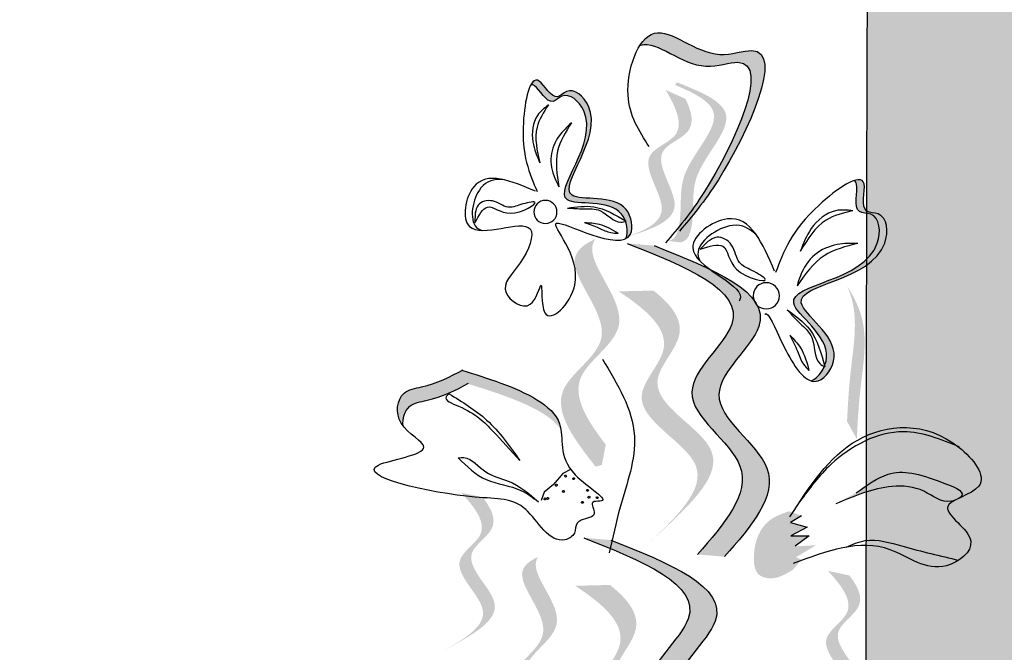
# Model space of a CAD drawing. Units: millimetres. Extents: x 48.7 to 126.5, y 50 to 142.4.
# Drawn here: x 92 to 94.3, y 109.7 to 111.2 of the extents above; entities that cross this region are included whole.
import ezdxf

# ---------------------------------------------------------------- set-up
doc = ezdxf.new("R2010")
doc.units = ezdxf.units.MM
doc.layers.add('Z_Pflanzebene', color=7, linetype='Continuous', lineweight=30)

# ---------------------------------------------------------------- blocks, each defined once
blk = doc.blocks.new('Z_Baum_G')
at = {"true_color": 0x5b4c3e}
h = blk.add_hatch(color=59, dxfattribs=at)
h.dxf.hatch_style = 1
h.paths.add_polyline_path([(2.985, 61.5976), (-2.6132, 61.5976), (-2.6144, 61.5817), (-2.6376, 61.2995), (-2.6623, 61.0173), (-2.6877, 60.735), (-2.7134, 60.4527), (-2.7388, 60.1704), (-2.7636, 59.8881), (-2.787, 59.6057), (-2.8087, 59.3233), (-2.828, 59.0408), (-2.8446, 58.7583), (-2.8579, 58.4758), (-2.8679, 58.1932), (-2.875, 57.9105), (-2.8792, 57.6279), (-2.8809, 57.3452), (-2.8803, 57.0624), (-2.8775, 56.7797), (-2.8728, 56.4969), (-2.8665, 56.2141), (-2.8588, 55.9312), (-2.8498, 55.6484), (-2.8398, 55.3655), (-2.8291, 55.0826), (-2.8178, 54.7998), (-2.8062, 54.5169), (-2.7945, 54.234), (-2.7829, 53.9511), (-2.7716, 53.6682), (-2.7609, 53.3853), (-2.7511, 53.1024), (-2.7422, 52.8195), (-2.7346, 52.5366), (-2.7285, 52.2538), (-2.724, 51.9709), (-2.7215, 51.6881), (-2.721, 51.4053), (-2.723, 51.1226), (-2.7275, 50.8398), (-2.7346, 50.5571), (-2.7439, 50.2745), (-2.7552, 49.9918), (-2.7682, 49.7092), (-2.7827, 49.4266), (-2.7985, 49.144), (-2.8152, 48.8614), (-2.8326, 48.5789), (-2.8505, 48.2964), (-2.8685, 48.0138), (-2.8865, 47.7313), (-2.9041, 47.4489), (-2.9212, 47.1664), (-2.9374, 46.8839), (-2.9525, 46.6015), (-2.9662, 46.319), (-2.9783, 46.0366), (-2.9885, 45.7541), (-2.9965, 45.4717), (-3.0022, 45.1893), (-3.0051, 44.9068), (-3.0054, 44.6244), (-3.0031, 44.342), (-2.9984, 44.0595), (-2.9915, 43.7771), (-2.9826, 43.4946), (-2.9718, 43.2122), (-2.9593, 42.9297), (-2.9454, 42.6473), (-2.9301, 42.3648), (-2.9137, 42.0823), (-2.8963, 41.7998), (-2.8781, 41.5174), (-2.8593, 41.2349), (-2.84, 40.9524), (-2.8205, 40.6699), (-2.8009, 40.3874), (-2.7814, 40.1048), (-2.7622, 39.8223), (-2.7434, 39.5398), (-2.7252, 39.2572), (-2.7078, 38.9747), (-2.6914, 38.6921), (-2.6762, 38.4095), (-2.6623, 38.1269), (-2.6498, 37.8443), (-2.6386, 37.5617), (-2.6288, 37.279), (-2.6203, 36.9964), (-2.613, 36.7138), (-2.6068, 36.4311), (-2.6019, 36.1484), (-2.5979, 35.8657), (-2.5951, 35.583), (-2.5932, 35.3003), (-2.5923, 35.0176), (-2.5923, 34.7348), (-2.5931, 34.4521), (-2.5948, 34.1693), (-2.5972, 33.8866), (-2.6003, 33.6038), (-2.6041, 33.321), (-2.6085, 33.0382), (-2.6135, 32.7554), (-2.619, 32.4726), (-2.625, 32.1897), (-2.6315, 31.9069), (-2.6383, 31.6241), (-2.6455, 31.3412), (-2.653, 31.0583), (-2.6607, 30.7754), (-2.6686, 30.4926), (-2.6767, 30.2097), (-2.6849, 29.9268), (-2.6931, 29.6438), (-2.7014, 29.3609), (-2.7096, 29.078), (-2.7177, 28.795), (-2.7258, 28.5121), (-2.7336, 28.2291), (-2.7413, 27.9462), (-2.7486, 27.6632), (-2.7557, 27.3802), (-2.7624, 27.0972), (-2.7687, 26.8142), (-2.7746, 26.5312), (-2.7799, 26.2482), (-2.7847, 25.9651), (-2.789, 25.6821), (-2.7927, 25.3991), (-2.7959, 25.116), (-2.7987, 24.833), (-2.8011, 24.5499), (-2.8031, 24.2669), (-2.8047, 23.9839), (-2.806, 23.7008), (-2.8071, 23.4178), (-2.8079, 23.1348), (-2.8086, 22.8518), (-2.8091, 22.5688), (-2.8094, 22.2858), (-2.8097, 22.0028), (-2.8099, 21.7199), (-2.8101, 21.437), (-2.8103, 21.1541), (-2.8106, 20.8712), (-2.811, 20.5883), (-2.8115, 20.3055), (-2.8122, 20.0227), (-2.8131, 19.7399), (-2.8142, 19.4572), (-2.8156, 19.1745), (-2.8174, 18.8918), (-2.8194, 18.6092), (-2.8219, 18.3266), (-2.8248, 18.044), (-2.8282, 17.7615), (-2.832, 17.4791), (-2.8364, 17.1966), (-2.8414, 16.9143), (-2.8469, 16.632), (-2.8531, 16.3497), (-2.8599, 16.0675), (-2.8672, 15.7852), (-2.8751, 15.5031), (-2.8835, 15.2209), (-2.8925, 14.9387), (-2.9019, 14.6566), (-2.9118, 14.3744), (-2.9222, 14.0922), (-2.933, 13.8099), (-2.9443, 13.5277), (-2.9559, 13.2454), (-2.9679, 12.963), (-2.9802, 12.6805), (-2.993, 12.398), (-3.006, 12.1155), (-3.0193, 11.8328), (-3.0329, 11.55), (-3.0468, 11.2672), (-3.0609, 10.9842), (-3.0752, 10.7011), (-3.0898, 10.4178), (-3.1045, 10.1345), (-3.1194, 9.851), (-3.1344, 9.5673), (-3.1495, 9.2835), (-3.1649, 8.9995), (-3.1808, 8.7155), (-3.1974, 8.4315), (-3.2151, 8.1475), (-3.2341, 7.8638), (-3.2546, 7.5802), (-3.277, 7.297), (-3.3015, 7.0142), (-3.3285, 6.7318), (-3.358, 6.45), (-3.3905, 6.1687), (-3.4263, 5.8882), (-3.4655, 5.6084), (-3.5084, 5.3295), (-3.5554, 5.0514), (-3.6066, 4.7744), (-3.6625, 4.4984), (-3.7231, 4.2236), (-3.7889, 3.9499), (-3.8597, 3.6775), (-3.9352, 3.4062), (-4.0151, 3.1359), (-4.099, 2.8666), (-4.1867, 2.5982), (-4.2777, 2.3305), (-4.3717, 2.0636), (-4.4684, 1.7974), (-4.5675, 1.5317), (-4.6686, 1.2665), (-4.7714, 1.0016), (-4.8756, 0.7371), (-4.9807, 0.4729), (-5.0865, 0.2088), (-5.1927, -0.0552), (6.3574, 0.0102), (6.1725, 0.2309), (5.9885, 0.452), (5.8059, 0.6739), (5.6256, 0.8969), (5.4483, 1.1213), (5.2749, 1.3475), (5.1059, 1.5759), (4.9423, 1.8069), (4.7847, 2.0408), (4.634, 2.2781), (4.4908, 2.5189), (4.3556, 2.7636), (4.2281, 3.012), (4.1083, 3.264), (3.9957, 3.5194), (3.8902, 3.7781), (3.7915, 4.0399), (3.6994, 4.3047), (3.6137, 4.5724), (3.5341, 4.8428), (3.4604, 5.1158), (3.3923, 5.3911), (3.3297, 5.6688), (3.2722, 5.9486), (3.2196, 6.2303), (3.1718, 6.5139), (3.1284, 6.7992), (3.0892, 7.0861), (3.054, 7.3744), (3.0225, 7.6639), (2.9946, 7.9546), (2.9699, 8.2462), (2.9482, 8.5387), (2.9294, 8.8318), (2.9131, 9.1255), (2.8991, 9.4196), (2.8872, 9.714), (2.8772, 10.0085), (2.8688, 10.3029), (2.8617, 10.5972), (2.8558, 10.8912), (2.8507, 11.1846), (2.8463, 11.4775), (2.8424, 11.7697), (2.8389, 12.0611), (2.8357, 12.3517), (2.8329, 12.6417), (2.8305, 12.931), (2.8284, 13.2197), (2.8267, 13.5077), (2.8254, 13.7952), (2.8245, 14.0821), (2.8239, 14.3685), (2.8237, 14.6544), (2.8238, 14.9398), (2.8243, 15.2247), (2.8252, 15.5093), (2.8264, 15.7934), (2.828, 16.0772), (2.8299, 16.3607), (2.8321, 16.6438), (2.8347, 16.9266), (2.8377, 17.2092), (2.841, 17.4916), (2.8446, 17.7738), (2.8485, 18.0557), (2.8528, 18.3376), (2.8575, 18.6193), (2.8624, 18.901), (2.8677, 19.1825), (2.8733, 19.4641), (2.8792, 19.7456), (2.8855, 20.0272), (2.8921, 20.3088), (2.899, 20.5904), (2.9062, 20.8722), (2.9137, 21.1541), (2.9215, 21.4362), (2.9296, 21.7184), (2.9381, 22.0009), (2.9468, 22.2835), (2.9557, 22.5664), (2.9649, 22.8494), (2.9743, 23.1326), (2.9839, 23.416), (2.9937, 23.6996), (3.0036, 23.9833), (3.0136, 24.2671), (3.0237, 24.5511), (3.0338, 24.8352), (3.044, 25.1194), (3.0542, 25.4037), (3.0644, 25.6882), (3.0746, 25.9727), (3.0847, 26.2573), (3.0947, 26.542), (3.1047, 26.8268), (3.1145, 27.1117), (3.1241, 27.3965), (3.1336, 27.6815), (3.1429, 27.9665), (3.152, 28.2515), (3.1608, 28.5365), (3.1693, 28.8215), (3.1776, 29.1066), (3.1855, 29.3916), (3.1931, 29.6767), (3.2003, 29.9617), (3.2072, 30.2467), (3.2136, 30.5316), (3.2196, 30.8166), (3.2251, 31.1014), (3.2302, 31.3863), (3.2349, 31.671), (3.2391, 31.9558), (3.2429, 32.2405), (3.2463, 32.5251), (3.2493, 32.8098), (3.2519, 33.0943), (3.2542, 33.3789), (3.256, 33.6634), (3.2575, 33.9479), (3.2586, 34.2324), (3.2594, 34.5168), (3.2598, 34.8012), (3.2598, 35.0856), (3.2596, 35.37), (3.259, 35.6544), (3.2581, 35.9387), (3.2569, 36.2231), (3.2553, 36.5074), (3.2535, 36.7917), (3.2514, 37.076), (3.2491, 37.3602), (3.2464, 37.6445), (3.2435, 37.9288), (3.2404, 38.2131), (3.2369, 38.4973), (3.2333, 38.7816), (3.2294, 39.0659), (3.2253, 39.3502), (3.221, 39.6345), (3.2165, 39.9188), (3.2118, 40.2031), (3.2068, 40.4874), (3.2018, 40.7717), (3.1965, 41.056), (3.1912, 41.3404), (3.1857, 41.6247), (3.1801, 41.9091), (3.1744, 42.1935), (3.1686, 42.4778), (3.1627, 42.7622), (3.1568, 43.0466), (3.1509, 43.331), (3.1449, 43.6154), (3.1389, 43.8998), (3.133, 44.1842), (3.127, 44.4686), (3.1211, 44.753), (3.1153, 45.0374), (3.1095, 45.3219), (3.1038, 45.6063), (3.0982, 45.8907), (3.0927, 46.1752), (3.0873, 46.4596), (3.082, 46.744), (3.077, 47.0285), (3.0721, 47.3129), (3.0673, 47.5974), (3.0628, 47.8818), (3.0585, 48.1663), (3.0544, 48.4507), (3.0506, 48.7352), (3.047, 49.0196), (3.0436, 49.3041), (3.0406, 49.5885), (3.0378, 49.8729), (3.0352, 50.1574), (3.0328, 50.4418), (3.0306, 50.7263), (3.0286, 51.0107), (3.0267, 51.2952), (3.025, 51.5796), (3.0234, 51.864), (3.022, 52.1485), (3.0206, 52.4329), (3.0193, 52.7174), (3.0181, 53.0018), (3.017, 53.2862), (3.0158, 53.5707), (3.0147, 53.8551), (3.0136, 54.1396), (3.0125, 54.424), (3.0114, 54.7085), (3.0102, 54.9929), (3.009, 55.2774), (3.0076, 55.5618), (3.0062, 55.8463), (3.0047, 56.1307), (3.0031, 56.4152), (3.0013, 56.6996), (2.9994, 56.9841), (2.9975, 57.2685), (2.9954, 57.553), (2.9934, 57.8375), (2.9914, 58.1219), (2.9895, 58.4064), (2.9877, 58.6908), (2.9861, 58.9753), (2.9846, 59.2598), (2.9834, 59.5442), (2.9824, 59.8287), (2.9818, 60.1131), (2.9815, 60.3976), (2.9816, 60.682), (2.9821, 60.9665), (2.9831, 61.2509), (2.9846, 61.5354)])
at = {"lineweight": 30}
blk.add_open_spline([(-2.6131, 61.5976), (-2.6892, 60.6367), (-3.0875, 57.1121), (-2.4587, 51.5788), (-3.2454, 44.7595), (-2.333, 36.4505), (-2.9022, 27.0352), (-2.7423, 17.4063), (-3.0973, 10.1014), (-3.425, 4.3386), (-4.6425, 1.3124), (-5.1927, -0.0552)], degree=3, knots=[10.449178, 10.449178, 10.449178, 10.449178, 13.338363, 21.043169, 27.031293, 33.826542, 46.00473, 55.27546, 62.68115, 68.011532, 72.40725, 72.40725, 72.40725, 72.40725], dxfattribs=at)
blk = doc.blocks.new('Z_Lavendel_')
at = {"lineweight": 30, "true_color": 0x44a009}
h = blk.add_hatch(color=74, dxfattribs=at)
edge = h.paths.add_edge_path()
edge.add_spline(control_points=[(16.605, 18.8187), (16.5821, 18.8457), (16.4976, 18.9519), (16.3576, 19.2589), (16.5621, 19.1822), (16.6576, 19.2832), (16.7039, 19.2413), (16.713, 19.2273)], knot_values=[0.883561, 0.883561, 0.883561, 0.883561, 1.33127, 2.496472, 2.777747, 3.378001, 3.566756, 3.566756, 3.566756, 3.566756], degree=3, periodic=0)
edge.add_spline(control_points=[(16.713, 19.2273), (16.7128, 19.2274), (16.673, 19.2386), (16.5941, 19.1551), (16.3896, 19.2317), (16.5159, 18.9546), (16.5942, 18.8449), (16.6081, 18.8269)], knot_values=[1.068339, 1.068339, 1.068339, 1.068339, 1.072316, 1.67257, 1.953845, 3.119046, 3.382077, 3.382077, 3.382077, 3.382077], degree=3, periodic=0)
edge.add_line((16.6081, 18.8269), (16.605, 18.8187))
h = blk.add_hatch(color=74, dxfattribs=at)
edge = h.paths.add_edge_path()
edge.add_spline(control_points=[(16.6504, 18.775), (16.6442, 18.7758), (16.6275, 18.783), (16.6155, 18.8488), (16.6295, 18.9428), (16.4939, 19.0702), (16.5879, 19.1168), (16.6323, 19.1351)], knot_values=[0.560734, 0.560734, 0.560734, 0.560734, 1.190913, 2.562758, 5.447101, 10.10323, 13.468903, 13.468903, 13.468903, 13.468903], degree=3, periodic=0)
edge.add_spline(control_points=[(16.6323, 19.1351), (16.6315, 19.1368), (16.6306, 19.1385), (16.6298, 19.1402)], knot_values=[18.947861, 18.947861, 18.947861, 18.947861, 19.178659, 19.178659, 19.178659, 19.178659], degree=3, periodic=0)
edge.add_line((16.6298, 19.1402), (16.6262, 19.1408))
edge.add_spline(control_points=[(16.6262, 19.1408), (16.5736, 19.1196), (16.4584, 19.0733), (16.601, 18.9394), (16.587, 18.8454), (16.5989, 18.7805), (16.6147, 18.7729), (16.62, 18.7719)], knot_values=[0, 0, 0, 0, 6.05927, 13.244655, 17.695802, 19.812847, 20.683744, 20.683744, 20.683744, 20.683744], degree=3, periodic=0)
edge.add_spline(control_points=[(16.62, 18.7719), (16.6299, 18.7732), (16.6401, 18.7742), (16.6504, 18.775)], knot_values=[3.688703, 3.688703, 3.688703, 3.688703, 4.546623, 4.546623, 4.546623, 4.546623], degree=3, periodic=0)
h = blk.add_hatch(color=74, dxfattribs=at)
edge = h.paths.add_edge_path()
edge.add_spline(control_points=[(16.7458, 18.7809), (16.7414, 18.7832), (16.7268, 18.7968), (16.7419, 18.8914), (16.9699, 18.8391), (16.7668, 19.0415), (16.8734, 19.1359), (16.9128, 19.0922), (16.9441, 19.1562), (16.9606, 19.1451), (16.9658, 19.1353)], knot_values=[6.188538, 6.188538, 6.188538, 6.188538, 6.289989, 6.612946, 7.332977, 8.497867, 8.836155, 8.966993, 9.278924, 9.478027, 9.478027, 9.478027, 9.478027], degree=3, periodic=0)
edge.add_spline(control_points=[(16.9658, 19.1353), (16.9631, 19.136), (16.949, 19.1334), (16.9235, 19.0813), (16.8841, 19.125), (16.7775, 19.0306), (16.9806, 18.8283), (16.7768, 18.875), (16.7497, 18.8274), (16.7475, 18.8219)], knot_values=[5.021331, 5.021331, 5.021331, 5.021331, 5.082822, 5.322899, 5.423599, 5.683962, 6.580518, 7.13469, 7.203008, 7.203008, 7.203008, 7.203008], degree=3, periodic=0)
edge.add_spline(control_points=[(16.7475, 18.8219), (16.7468, 18.8215), (16.746, 18.821), (16.7453, 18.8206)], knot_values=[0.783055, 0.783055, 0.783055, 0.783055, 0.796691, 0.796691, 0.796691, 0.796691], degree=3, periodic=0)
edge.add_spline(control_points=[(16.7453, 18.8206), (16.7458, 18.8205), (16.7463, 18.8203), (16.7468, 18.8202)], knot_values=[0.789536, 0.789536, 0.789536, 0.789536, 0.798007, 0.798007, 0.798007, 0.798007], degree=3, periodic=0)
edge.add_spline(control_points=[(16.7468, 18.8202), (16.7417, 18.8064), (16.7411, 18.7909), (16.7458, 18.7809)], knot_values=[4.846162, 4.846162, 4.846162, 4.846162, 5.014403, 5.014403, 5.014403, 5.014403], degree=3, periodic=0)
h = blk.add_hatch(color=74, dxfattribs=at)
edge = h.paths.add_edge_path()
edge.add_line((16.7728, 18.7754), (16.7431, 18.7844))
edge.add_spline(control_points=[(16.7431, 18.7844), (16.6892, 18.8017), (16.5831, 18.836), (16.7053, 18.9808), (16.5821, 19.0228), (16.5936, 19.073), (16.6084, 19.1032)], knot_values=[1.581317, 1.581317, 1.581317, 1.581317, 5.969518, 10.234762, 12.618387, 15.483718, 15.483718, 15.483718, 15.483718], degree=3, periodic=0)
edge.add_line((16.6084, 19.1032), (16.6543, 19.124))
edge.add_spline(control_points=[(16.6543, 19.124), (16.6298, 19.0823), (16.5999, 19.0178), (16.735, 18.9717), (16.6128, 18.827), (16.719, 18.7927), (16.7728, 18.7754)], knot_values=[0.665275, 0.665275, 0.665275, 0.665275, 4.446649, 6.830274, 11.095518, 15.483718, 15.483718, 15.483718, 15.483718], degree=3, periodic=0)
h = blk.add_hatch(color=74, dxfattribs=at)
edge = h.paths.add_edge_path()
edge.add_spline(control_points=[(16.2191, 18.9147), (16.2163, 18.9132), (16.2068, 18.8999), (16.227, 18.8373), (16.1603, 18.842), (16.1476, 18.681), (16.4728, 18.6756), (16.2695, 18.5533), (16.2848, 18.4932), (16.2873, 18.4869)], knot_values=[5.021331, 5.021331, 5.021331, 5.021331, 5.082822, 5.322899, 5.423599, 5.683962, 6.580518, 7.13469, 7.203008, 7.203008, 7.203008, 7.203008], degree=3, periodic=0)
edge.add_spline(control_points=[(16.2873, 18.4869), (16.2871, 18.486), (16.2869, 18.485), (16.2866, 18.4841)], knot_values=[0.602678, 0.602678, 0.602678, 0.602678, 0.613173, 0.613173, 0.613173, 0.613173], degree=3, periodic=0)
edge.add_spline(control_points=[(16.2866, 18.4841), (16.2871, 18.4844), (16.2876, 18.4847), (16.2881, 18.485)], knot_values=[0.607666, 0.607666, 0.607666, 0.607666, 0.614185, 0.614185, 0.614185, 0.614185], degree=3, periodic=0)
edge.add_spline(control_points=[(16.2881, 18.485), (16.2948, 18.4697), (16.3065, 18.4565), (16.3182, 18.4521)], knot_values=[4.846162, 4.846162, 4.846162, 4.846162, 5.014403, 5.014403, 5.014403, 5.014403], degree=3, periodic=0)
edge.add_spline(control_points=[(16.3182, 18.4521), (16.3129, 18.4504), (16.2902, 18.4501), (16.2281, 18.5393), (16.4555, 18.6761), (16.1303, 18.6815), (16.143, 18.8425), (16.2097, 18.8378), (16.1849, 18.9147), (16.2071, 18.9186), (16.2191, 18.9147)], knot_values=[4.763004, 4.763004, 4.763004, 4.763004, 4.841085, 5.089649, 5.643821, 6.540377, 6.80074, 6.90144, 7.141517, 7.294757, 7.294757, 7.294757, 7.294757], degree=3, periodic=0)
h = blk.add_hatch(color=74, dxfattribs=at)
edge = h.paths.add_edge_path()
edge.add_spline(control_points=[(16.7926, 18.3049), (16.8346, 18.3601), (16.9014, 18.462), (16.6929, 18.5801), (16.8388, 18.7247), (16.8209, 18.7733), (16.8165, 18.7797)], knot_values=[3.509882, 3.509882, 3.509882, 3.509882, 7.088532, 10.237069, 14.170147, 14.843915, 14.843915, 14.843915, 14.843915], degree=3, periodic=0)
edge.add_spline(control_points=[(16.8165, 18.7797), (16.8447, 18.7673), (16.9021, 18.7183), (16.7334, 18.5511), (16.9511, 18.4277), (16.8647, 18.3166), (16.8161, 18.254)], knot_values=[2.295062, 2.295062, 2.295062, 2.295062, 4.18365, 8.116728, 11.265265, 15.317095, 15.317095, 15.317095, 15.317095], degree=3, periodic=0)
edge.add_line((16.8161, 18.254), (16.8015, 18.2579))
edge.add_spline(control_points=[(16.8015, 18.2579), (16.7986, 18.2736), (16.7956, 18.2893), (16.7926, 18.3049)], knot_values=[144.751726, 144.751726, 144.751726, 144.751726, 145.762031, 145.762031, 145.762031, 145.762031], degree=3, periodic=0)
h = blk.add_hatch(color=74, dxfattribs=at)
edge = h.paths.add_edge_path()
edge.add_spline(control_points=[(16.5185, 18.0461), (16.4574, 18.1159), (16.3414, 18.2483), (16.6133, 18.4098), (16.3311, 18.6251), (16.5459, 18.7106), (16.6805, 18.7643)], knot_values=[0, 0, 0, 0, 1.189658, 2.257664, 3.212729, 4.815743, 4.815743, 4.815743, 4.815743], degree=3, periodic=0)
edge.add_line((16.6805, 18.7643), (16.7428, 18.7695))
edge.add_spline(control_points=[(16.7428, 18.7695), (16.6083, 18.7159), (16.3935, 18.6304), (16.6757, 18.415), (16.4038, 18.2536), (16.5198, 18.1211), (16.5809, 18.0513)], knot_values=[0, 0, 0, 0, 1.603014, 2.558079, 3.626085, 4.815743, 4.815743, 4.815743, 4.815743], degree=3, periodic=0)
edge.add_line((16.5809, 18.0513), (16.5185, 18.0461))
h = blk.add_hatch(color=74, dxfattribs=at)
edge = h.paths.add_edge_path()
edge.add_spline(control_points=[(16.2129, 18.3177), (16.2111, 18.3534), (16.2064, 18.4443), (16.1824, 18.5715), (16.2192, 18.646), (16.2353, 18.6706)], knot_values=[0.549592, 0.549592, 0.549592, 0.549592, 1.117331, 1.997312, 2.458846, 2.458846, 2.458846, 2.458846], degree=3, periodic=0)
edge.add_spline(control_points=[(16.2353, 18.6706), (16.2299, 18.6587), (16.2081, 18.5957), (16.229, 18.4851), (16.2336, 18.3942), (16.2355, 18.3585)], knot_values=[3.19782, 3.19782, 3.19782, 3.19782, 4.05183, 7.578126, 9.853196, 9.853196, 9.853196, 9.853196], degree=3, periodic=0)
edge.add_line((16.2355, 18.3585), (16.2129, 18.3177))
h = blk.add_hatch(color=74, dxfattribs=at)
edge = h.paths.add_edge_path()
edge.add_line((16.6922, 18.0786), (16.6559, 18.1119))
edge.add_spline(control_points=[(16.6559, 18.1119), (16.5908, 18.1737), (16.4625, 18.2956), (16.7368, 18.4188), (16.5894, 18.5636), (16.6405, 18.6275), (16.6823, 18.6606)], knot_values=[1.581317, 1.581317, 1.581317, 1.581317, 5.969518, 10.234762, 12.618387, 15.483718, 15.483718, 15.483718, 15.483718], degree=3, periodic=0)
edge.add_line((16.6823, 18.6606), (16.7623, 18.6587))
edge.add_spline(control_points=[(16.7623, 18.6587), (16.6986, 18.616), (16.6116, 18.5442), (16.7732, 18.3855), (16.4988, 18.2623), (16.6271, 18.1404), (16.6922, 18.0786)], knot_values=[0.665275, 0.665275, 0.665275, 0.665275, 4.446649, 6.830274, 11.095518, 15.483718, 15.483718, 15.483718, 15.483718], degree=3, periodic=0)
h = blk.add_hatch(color=74, dxfattribs=at)
edge = h.paths.add_edge_path()
edge.add_spline(control_points=[(17.2604, 18.3478), (17.2624, 18.3654), (17.252, 18.3989), (17.1838, 18.4091), (17.1405, 18.4294), (17.1114, 18.4454)], knot_values=[4.325138, 4.325138, 4.325138, 4.325138, 4.481275, 4.62405, 4.957162, 4.957162, 4.957162, 4.957162], degree=3, periodic=0)
edge.add_spline(control_points=[(17.1114, 18.4454), (17.0828, 18.4368), (17.0099, 18.4139), (16.9203, 18.3743), (16.8963, 18.3402)], knot_values=[0.065829, 0.065829, 0.065829, 0.065829, 0.375505, 0.842173, 0.842173, 0.842173, 0.842173], degree=3, periodic=0)
edge.add_spline(control_points=[(16.8963, 18.3402), (16.897, 18.3445), (16.9084, 18.3943), (17.015, 18.4426), (17.0954, 18.4678), (17.124, 18.4765)], knot_values=[0.065829, 0.065829, 0.065829, 0.065829, 0.116542, 0.662899, 0.972575, 0.972575, 0.972575, 0.972575], degree=3, periodic=0)
edge.add_spline(control_points=[(17.124, 18.4765), (17.1531, 18.4604), (17.1964, 18.4402), (17.2726, 18.4287), (17.2792, 18.375), (17.262, 18.3499), (17.2604, 18.3478)], knot_values=[4.228546, 4.228546, 4.228546, 4.228546, 4.561657, 4.704433, 4.935243, 4.957162, 4.957162, 4.957162, 4.957162], degree=3, periodic=0)
h = blk.add_hatch(color=74, dxfattribs=at)
edge = h.paths.add_edge_path()
edge.add_spline(control_points=[(15.9751, 18.1822), (15.973, 18.1837), (15.9603, 18.1966), (16.0562, 18.2336), (16.1286, 18.2544), (16.1898, 18.211), (16.2145, 18.1934)], knot_values=[0, 0, 0, 0, 0.049666, 0.393527, 1.162356, 1.685915, 1.685915, 1.685915, 1.685915], degree=3, periodic=0)
edge.add_line((16.2145, 18.1934), (16.2613, 18.1681))
edge.add_spline(control_points=[(16.2613, 18.1681), (16.2192, 18.186), (16.1539, 18.2139), (16.0571, 18.2065), (16.0171, 18.1677), (15.9894, 18.1753), (15.9871, 18.1761)], knot_values=[1.761838, 1.761838, 1.761838, 1.761838, 2.595822, 3.053847, 3.470886, 3.508833, 3.508833, 3.508833, 3.508833], degree=3, periodic=0)
edge.add_spline(control_points=[(15.9871, 18.1761), (15.9834, 18.1782), (15.9794, 18.1801), (15.9751, 18.1822)], knot_values=[3.800194, 3.800194, 3.800194, 3.800194, 3.874414, 3.874414, 3.874414, 3.874414], degree=3, periodic=0)
h = blk.add_hatch(color=74, dxfattribs=at)
edge = h.paths.add_edge_path()
edge.add_line((17.1679, 17.828), (17.1407, 17.8431))
edge.add_spline(control_points=[(17.1407, 17.8431), (17.0918, 17.8715), (16.9954, 17.9275), (17.1455, 18.043), (17.034, 18.1102), (17.056, 18.1568), (17.0768, 18.1833)], knot_values=[1.581317, 1.581317, 1.581317, 1.581317, 5.969518, 10.234762, 12.618387, 15.483718, 15.483718, 15.483718, 15.483718], degree=3, periodic=0)
edge.add_line((17.0768, 18.1833), (17.1261, 18.1938))
edge.add_spline(control_points=[(17.1261, 18.1938), (17.0933, 18.1583), (17.0504, 18.1016), (17.1727, 18.0279), (17.0225, 17.9124), (17.119, 17.8564), (17.1679, 17.828)], knot_values=[0.665275, 0.665275, 0.665275, 0.665275, 4.446649, 6.830274, 11.095518, 15.483718, 15.483718, 15.483718, 15.483718], degree=3, periodic=0)
h = blk.add_hatch(color=74, dxfattribs=at)
edge = h.paths.add_edge_path()
edge.add_spline(control_points=[(16.3699, 18.151), (16.3863, 18.145), (16.4313, 18.1285), (16.4551, 18.065), (16.4481, 18.0023), (16.4009, 17.9912), (16.3766, 18.0061), (16.3602, 18.0161)], knot_values=[0, 0, 0, 0, 0.161114, 0.441427, 0.586891, 0.672069, 0.848925, 0.848925, 0.848925, 0.848925], degree=3, periodic=0)
edge.add_line((16.3602, 18.0161), (16.3406, 18.0391))
edge.add_line((16.3406, 18.0391), (16.3532, 18.0448))
edge.add_line((16.3532, 18.0448), (16.3069, 18.0725))
edge.add_line((16.3069, 18.0725), (16.3552, 18.07))
edge.add_line((16.3552, 18.07), (16.3229, 18.094))
edge.add_line((16.3229, 18.094), (16.365, 18.0945))
edge.add_line((16.365, 18.0945), (16.3276, 18.1139))
edge.add_line((16.3276, 18.1139), (16.3662, 18.1253))
edge.add_line((16.3662, 18.1253), (16.3409, 18.1407))
edge.add_line((16.3409, 18.1407), (16.3699, 18.151))
h = blk.add_hatch(color=74, dxfattribs=at)
edge = h.paths.add_edge_path()
edge.add_spline(control_points=[(16.619, 17.3662), (16.5579, 17.436), (16.4419, 17.5685), (16.7138, 17.7299), (16.4316, 17.9452), (16.6464, 18.0308), (16.7809, 18.0844)], knot_values=[0, 0, 0, 0, 1.189658, 2.257664, 3.212729, 4.815743, 4.815743, 4.815743, 4.815743], degree=3, periodic=0)
edge.add_line((16.7809, 18.0844), (16.8433, 18.0896))
edge.add_spline(control_points=[(16.8433, 18.0896), (16.7088, 18.036), (16.494, 17.9505), (16.7762, 17.7352), (16.5043, 17.5737), (16.6203, 17.4413), (16.6814, 17.3715)], knot_values=[0, 0, 0, 0, 1.603014, 2.558079, 3.626085, 4.815743, 4.815743, 4.815743, 4.815743], degree=3, periodic=0)
edge.add_line((16.6814, 17.3715), (16.619, 17.3662))
h = blk.add_hatch(color=74, dxfattribs=at)
edge = h.paths.add_edge_path()
edge.add_spline(control_points=[(16.9297, 17.6754), (16.9625, 17.7184), (17.0145, 17.7979), (16.8519, 17.8901), (16.9657, 18.0028), (16.9518, 18.0407), (16.9483, 18.0457)], knot_values=[3.509882, 3.509882, 3.509882, 3.509882, 7.088532, 10.237069, 14.170147, 14.843915, 14.843915, 14.843915, 14.843915], degree=3, periodic=0)
edge.add_spline(control_points=[(16.9483, 18.0457), (16.9703, 18.036), (17.0151, 17.9979), (16.8835, 17.8674), (17.0533, 17.7712), (16.986, 17.6845), (16.9481, 17.6357)], knot_values=[2.295062, 2.295062, 2.295062, 2.295062, 4.18365, 8.116728, 11.265265, 15.317095, 15.317095, 15.317095, 15.317095], degree=3, periodic=0)
edge.add_line((16.9481, 17.6357), (16.9366, 17.6388))
edge.add_spline(control_points=[(16.9366, 17.6388), (16.9344, 17.651), (16.9321, 17.6632), (16.9297, 17.6754)], knot_values=[144.751726, 144.751726, 144.751726, 144.751726, 145.762031, 145.762031, 145.762031, 145.762031], degree=3, periodic=0)
h = blk.add_hatch(color=74, dxfattribs=at)
edge = h.paths.add_edge_path()
edge.add_line((16.3214, 17.6475), (16.2942, 17.6626))
edge.add_spline(control_points=[(16.2942, 17.6626), (16.2453, 17.691), (16.1489, 17.747), (16.299, 17.8625), (16.1875, 17.9297), (16.2095, 17.9763), (16.2303, 18.0028)], knot_values=[1.581317, 1.581317, 1.581317, 1.581317, 5.969518, 10.234762, 12.618387, 15.483718, 15.483718, 15.483718, 15.483718], degree=3, periodic=0)
edge.add_line((16.2303, 18.0028), (16.2796, 18.0133))
edge.add_spline(control_points=[(16.2796, 18.0133), (16.2468, 17.9778), (16.2039, 17.9211), (16.3262, 17.8474), (16.176, 17.7318), (16.2725, 17.6759), (16.3214, 17.6475)], knot_values=[0.665275, 0.665275, 0.665275, 0.665275, 4.446649, 6.830274, 11.095518, 15.483718, 15.483718, 15.483718, 15.483718], degree=3, periodic=0)
h = blk.add_hatch(color=74, dxfattribs=at)
edge = h.paths.add_edge_path()
edge.add_line((16.7927, 17.3987), (16.7564, 17.432))
edge.add_spline(control_points=[(16.7564, 17.432), (16.6913, 17.4938), (16.563, 17.6158), (16.8373, 17.7389), (16.6899, 17.8837), (16.741, 17.9476), (16.7828, 17.9808)], knot_values=[1.581317, 1.581317, 1.581317, 1.581317, 5.969518, 10.234762, 12.618387, 15.483718, 15.483718, 15.483718, 15.483718], degree=3, periodic=0)
edge.add_line((16.7828, 17.9808), (16.8628, 17.9788))
edge.add_spline(control_points=[(16.8628, 17.9788), (16.7991, 17.9361), (16.7121, 17.8643), (16.8737, 17.7056), (16.5993, 17.5824), (16.7276, 17.4605), (16.7927, 17.3987)], knot_values=[0.665275, 0.665275, 0.665275, 0.665275, 4.446649, 6.830274, 11.095518, 15.483718, 15.483718, 15.483718, 15.483718], degree=3, periodic=0)
at = {"color": 74, "lineweight": 30, "true_color": 0x44a009}
for p, q in [((17.0939, 18.8394), (17.0945, 18.8172)), ((16.5566, 18.7738), (16.5745, 18.7562)), ((16.8736, 18.2473), (16.8919, 18.2383)), ((16.8919, 18.2383), (16.9132, 18.213)), ((16.9132, 18.213), (16.9346, 18.1953)), ((16.9346, 18.1953), (16.9418, 18.176)), ((16.3409, 18.1407), (16.3662, 18.1253)), ((16.3662, 18.1253), (16.3276, 18.1139)), ((16.365, 18.0945), (16.3229, 18.094)), ((16.3276, 18.1139), (16.365, 18.0945)), ((16.3229, 18.094), (16.3552, 18.07))]:
    blk.add_line(p, q, dxfattribs=at)
for centre, radius in [((16.9318, 18.8421), 0.0267), ((16.422, 18.6485), 0.0303)]:
    blk.add_circle(centre, radius, dxfattribs=at)
for centre, start, end in [((16.8854, 18.2322), 144.9203, 324.9203), ((16.8854, 18.2322), 324.9203, 144.9203), ((16.8666, 18.2262), 144.9203, 324.9203), ((16.8666, 18.2262), 324.9203, 144.9203), ((16.9066, 18.2111), 144.9203, 324.9203), ((16.9066, 18.2111), 324.9203, 144.9203), ((16.8313, 18.1834), 324.9203, 144.9203), ((16.8347, 18.1993), 144.9203, 324.9203), ((16.8347, 18.1993), 324.9203, 144.9203), ((16.8901, 18.1967), 144.9203, 324.9203), ((16.8901, 18.1967), 324.9203, 144.9203), ((16.8124, 18.1824), 144.9203, 324.9203), ((16.8124, 18.1824), 324.9203, 144.9203), ((16.8313, 18.1834), 144.9203, 324.9203), ((16.8464, 18.1716), 144.9203, 324.9203), ((16.8464, 18.1716), 324.9203, 144.9203), ((16.9264, 18.1806), 144.9203, 324.9203), ((16.9264, 18.1806), 324.9203, 144.9203), ((16.9327, 18.1794), 144.9203, 324.9203), ((16.9327, 18.1794), 324.9203, 144.9203)]:
    blk.add_arc(centre, 0.00226, start, end, dxfattribs=at)
for points, knots in [([(16.6926, 18.993), (16.7154, 19.0287), (16.7655, 19.1075), (16.693, 19.3207), (16.5621, 19.1822), (16.3576, 19.2589), (16.5061, 18.9332), (16.5939, 18.8313), (16.6225, 18.7981)], [0, 0, 0, 0, 0.286612, 0.631979, 0.985745, 1.151517, 1.838239, 2.169928, 2.169928, 2.169928, 2.169928]), ([(16.713, 19.2273), (16.7128, 19.2274), (16.673, 19.2386), (16.5941, 19.1551), (16.3896, 19.2317), (16.5381, 18.9061), (16.6259, 18.8042), (16.6545, 18.771)], [1.068339, 1.068339, 1.068339, 1.068339, 1.072316, 1.67257, 1.953845, 3.119046, 3.681842, 3.681842, 3.681842, 3.681842]), ([(16.9544, 18.8899), (17.0107, 18.9137), (17.103, 18.9527), (17.1394, 18.7519), (16.9323, 18.8521), (16.9833, 18.719), (17.0512, 18.6627), (16.9608, 18.5995), (16.9352, 18.7138), (16.9492, 18.5543), (16.8035, 18.6995), (16.9612, 18.8498), (16.8239, 18.7834), (16.7215, 18.7641), (16.7419, 18.8914), (16.9699, 18.8391), (16.7668, 19.0415), (16.8734, 19.1359), (16.9128, 19.0922), (16.9619, 19.1926), (16.9985, 18.9985), (16.969, 18.931), (16.9508, 18.8894)], [0, 0, 0, 0, 0.319713, 0.524065, 0.836377, 1.017728, 1.188281, 1.325288, 1.439059, 1.583796, 1.793048, 2.125661, 2.316473, 2.515343, 2.644492, 2.93243, 3.398265, 3.533545, 3.585867, 3.710606, 3.936517, 4.300804, 4.300804, 4.300804, 4.300804]), ([(16.7458, 18.7809), (16.739, 18.7954), (16.7532, 18.8804), (16.9806, 18.8283), (16.7775, 19.0306), (16.8841, 19.125), (16.9235, 19.0813), (16.949, 19.1334), (16.9631, 19.136), (16.9658, 19.1353)], [4.846162, 4.846162, 4.846162, 4.846162, 5.089649, 5.643821, 6.540377, 6.80074, 6.90144, 7.141517, 7.203008, 7.203008, 7.203008, 7.203008]), ([(16.9249, 19.0893), (16.9358, 19.0725), (16.962, 19.0317), (16.9512, 18.9835), (16.9448, 18.9552)], [0, 0, 0, 0, 0.1291495, 0.3134238, 0.3134238, 0.3134238, 0.3134238]), ([(16.9249, 19.0893), (16.9344, 19.0819), (16.9605, 19.0615), (16.966, 19.0056), (16.9514, 18.9709), (16.9448, 18.9552)], [0, 0, 0, 0, 0.0783737, 0.215945, 0.3308539, 0.3308539, 0.3308539, 0.3308539]), ([(16.8717, 19.0481), (16.8851, 19.0268), (16.9134, 18.9815), (16.9053, 18.9286), (16.901, 18.9005)], [0, 0, 0, 0, 0.1627477, 0.3453833, 0.3453833, 0.3453833, 0.3453833]), ([(16.8717, 19.0481), (16.8818, 19.0385), (16.9041, 19.0174), (16.9239, 18.971), (16.9153, 18.9286), (16.9042, 18.9069), (16.901, 18.9005)], [0, 0, 0, 0, 0.0926063, 0.2043283, 0.3201566, 0.3677068, 0.3677068, 0.3677068, 0.3677068]), ([(16.4256, 18.6056), (16.4244, 18.6071), (16.4151, 18.6106), (16.38, 18.5156), (16.3116, 18.4193), (16.2281, 18.5393), (16.4555, 18.6761), (16.1303, 18.6815), (16.143, 18.8425), (16.2097, 18.8378), (16.1707, 18.9585), (16.3534, 18.8287), (16.3824, 18.7504), (16.4003, 18.702)], [4.02713, 4.02713, 4.02713, 4.02713, 4.091095, 4.458336, 4.841085, 5.089649, 5.643821, 6.540377, 6.80074, 6.90144, 7.141517, 7.576309, 8.277425, 8.277425, 8.277425, 8.277425]), ([(16.3182, 18.4521), (16.3012, 18.4585), (16.246, 18.5392), (16.4728, 18.6756), (16.1476, 18.681), (16.1603, 18.842), (16.227, 18.8373), (16.2068, 18.8999), (16.2163, 18.9132), (16.2191, 18.9147)], [4.846162, 4.846162, 4.846162, 4.846162, 5.089649, 5.643821, 6.540377, 6.80074, 6.90144, 7.141517, 7.203008, 7.203008, 7.203008, 7.203008]), ([(17.0298, 18.9168), (17.0502, 18.9184), (17.0944, 18.9062), (17.1107, 18.8159), (17.0833, 18.801), (17.0786, 18.7995)], [0.3530878, 0.3530878, 0.3530878, 0.3530878, 0.6153275, 1.0086267, 1.0769732, 1.0769732, 1.0769732, 1.0769732]), ([(17.0945, 18.8172), (17.0856, 18.8341), (17.0661, 18.8711), (17.0182, 18.8195), (16.9301, 18.8734), (16.9907, 18.8597), (17.0211, 18.8469), (17.0504, 18.8737), (17.0887, 18.8648), (17.0925, 18.8462), (17.0939, 18.8394)], [0, 0, 0, 0, 0.1035843, 0.2258735, 0.3637772, 0.4369154, 0.5045921, 0.5908432, 0.6671646, 0.7113603, 0.7113603, 0.7113603, 0.7113603]), ([(16.2219, 18.845), (16.2354, 18.8464), (16.2727, 18.8502), (16.3213, 18.8089), (16.3366, 18.7691), (16.3436, 18.751)], [0, 0, 0, 0, 0.0888989, 0.2449452, 0.3752858, 0.3752858, 0.3752858, 0.3752858]), ([(16.2219, 18.845), (16.2439, 18.8397), (16.2975, 18.8271), (16.3265, 18.7792), (16.3436, 18.751)], [0, 0, 0, 0, 0.1464935, 0.3555148, 0.3555148, 0.3555148, 0.3555148]), ([(16.8811, 18.8511), (16.8605, 18.854), (16.812, 18.8608), (16.7696, 18.8353), (16.7453, 18.8206)], [0, 0, 0, 0, 0.1355158, 0.3185937, 0.3185937, 0.3185937, 0.3185937]), ([(16.8811, 18.8511), (16.8686, 18.8503), (16.8437, 18.8487), (16.7982, 18.8514), (16.772, 18.8138), (16.7494, 18.8195), (16.7453, 18.8206)], [0, 0, 0, 0, 0.0842934, 0.1681897, 0.2916929, 0.3191198, 0.3191198, 0.3191198, 0.3191198]), ([(16.4028, 18.7053), (16.4301, 18.7691), (16.4748, 18.8736), (16.6626, 18.7382), (16.4696, 18.675), (16.4831, 18.6387), (16.4848, 18.6359)], [0, 0, 0, 0, 0.615327, 1.008627, 1.609711, 1.660837, 1.660837, 1.660837, 1.660837]), ([(16.4432, 18.7867), (16.4587, 18.8039), (16.5043, 18.8288), (16.5888, 18.7679), (16.5781, 18.7341), (16.5754, 18.7293)], [0.3530878, 0.3530878, 0.3530878, 0.3530878, 0.6153275, 1.0086267, 1.0769732, 1.0769732, 1.0769732, 1.0769732]), ([(16.8414, 18.8178), (16.83, 18.8173), (16.8022, 18.8161), (16.778, 18.8017), (16.7638, 18.7932)], [0, 0, 0, 0, 0.0752284, 0.1840572, 0.1840572, 0.1840572, 0.1840572]), ([(16.8414, 18.8178), (16.8302, 18.8138), (16.8098, 18.8067), (16.785, 18.7934), (16.7695, 18.7933), (16.7638, 18.7932)], [0, 0, 0, 0, 0.0799655, 0.1451929, 0.1828902, 0.1828902, 0.1828902, 0.1828902]), ([(16.5745, 18.7562), (16.5539, 18.763), (16.5089, 18.7779), (16.5104, 18.698), (16.396, 18.6727), (16.4562, 18.7092), (16.4912, 18.7227), (16.494, 18.7676), (16.5323, 18.7904), (16.55, 18.7783), (16.5566, 18.7738)], [0, 0, 0, 0, 0.1174951, 0.256207, 0.4126305, 0.4955907, 0.572356, 0.67019, 0.756761, 0.806892, 0.806892, 0.806892, 0.806892]), ([(16.2108, 18.7694), (16.2266, 18.7696), (16.2614, 18.7699), (16.3141, 18.7475), (16.3404, 18.7061), (16.3485, 18.6796), (16.3508, 18.6719)], [0, 0, 0, 0, 0.1050428, 0.2317684, 0.3631518, 0.4170878, 0.4170878, 0.4170878, 0.4170878]), ([(16.2108, 18.7694), (16.2385, 18.7625), (16.2972, 18.7479), (16.3323, 18.6982), (16.3508, 18.6719)], [0, 0, 0, 0, 0.1846038, 0.3917663, 0.3917663, 0.3917663, 0.3917663]), ([(16.6805, 18.7643), (16.5459, 18.7106), (16.3311, 18.6251), (16.6133, 18.4098), (16.3414, 18.2483), (16.4574, 18.1159), (16.5185, 18.0461)], [0, 0, 0, 0, 0.680221, 1.085492, 1.538688, 2.043506, 2.043506, 2.043506, 2.043506]), ([(16.7428, 18.7695), (16.6083, 18.7159), (16.3935, 18.6304), (16.6757, 18.415), (16.4038, 18.2536), (16.5198, 18.1211), (16.5809, 18.0513)], [0, 0, 0, 0, 0.680221, 1.085492, 1.538688, 2.043506, 2.043506, 2.043506, 2.043506]), ([(16.3735, 18.6159), (16.3639, 18.6054), (16.3448, 18.5845), (16.3056, 18.5509), (16.3137, 18.4996), (16.2908, 18.4865), (16.2866, 18.4841)], [0, 0, 0, 0, 0.0956135, 0.1907766, 0.3308656, 0.3619758, 0.3619758, 0.3619758, 0.3619758]), ([(16.3735, 18.6159), (16.3543, 18.6021), (16.3094, 18.5695), (16.2949, 18.5153), (16.2866, 18.4841)], [0, 0, 0, 0, 0.1537148, 0.3613791, 0.3613791, 0.3613791, 0.3613791]), ([(16.3673, 18.5575), (16.3612, 18.5454), (16.3502, 18.5235), (16.3404, 18.4932), (16.3279, 18.4808), (16.3233, 18.4763)], [0, 0, 0, 0, 0.0907044, 0.1646915, 0.2074513, 0.2074513, 0.2074513, 0.2074513]), ([(16.3673, 18.5575), (16.3584, 18.5481), (16.3366, 18.5252), (16.3282, 18.4944), (16.3233, 18.4763)], [0, 0, 0, 0, 0.0853311, 0.208775, 0.208775, 0.208775, 0.208775]), ([(16.8002, 18.5024), (16.7651, 18.4442), (16.6994, 18.3355), (16.7571, 18.179), (16.7768, 18.0901), (16.7845, 18.0553)], [0, 0, 0, 0, 0.42906, 0.80247, 1.043384, 1.043384, 1.043384, 1.043384]), ([(17.1254, 18.4769), (17.0964, 18.4681), (17.0156, 18.4429), (16.8664, 18.3753), (16.9154, 18.2504), (16.7688, 18.1697), (16.8327, 18.1757), (16.8069, 18.1369), (16.843, 18.1346), (16.8632, 18.122), (16.8603, 18.097), (16.9182, 18.0646), (16.9749, 18.185), (17.1079, 18.1731), (17.4555, 18.2498), (17.1581, 18.2871), (17.2831, 18.3436), (17.2726, 18.4287), (17.1956, 18.4403), (17.1517, 18.4611), (17.122, 18.4776)], [0.060767, 0.060767, 0.060767, 0.060767, 0.375505, 0.921862, 1.329491, 1.607338, 1.663334, 1.747289, 1.860687, 1.898255, 1.978418, 2.066078, 2.446066, 2.845256, 3.623815, 3.997392, 4.250465, 4.481275, 4.62405, 4.965032, 4.965032, 4.965032, 4.965032]), ([(17.2604, 18.3478), (17.2624, 18.3654), (17.252, 18.3989), (17.183, 18.4093), (17.1391, 18.43), (17.1094, 18.4466)], [4.3251381, 4.3251381, 4.3251381, 4.3251381, 4.4812749, 4.6240504, 4.9650324, 4.9650324, 4.9650324, 4.9650324]), ([(17.1543, 18.4223), (17.1572, 18.4197), (17.1701, 18.4083), (17.0976, 18.3823), (17.0564, 18.3404), (17.012, 18.2915), (16.9908, 18.2682)], [0, 0, 0, 0, 0.0223986, 0.1019701, 0.3234486, 0.5257559, 0.5257559, 0.5257559, 0.5257559]), ([(17.1543, 18.4223), (17.1239, 18.4037), (17.0586, 18.364), (17.0144, 18.3015), (16.9908, 18.2682)], [0, 0, 0, 0, 0.2359506, 0.5054645, 0.5054645, 0.5054645, 0.5054645]), ([(16.3672, 18.1377), (16.3228, 18.2074), (16.2345, 18.3463), (16.0159, 18.3631), (15.8862, 18.1994), (16.0566, 18.1681), (15.9093, 18.0865), (16.0302, 17.9914), (16.1604, 18.105), (16.2829, 18.059), (16.3595, 18.0302)], [0, 0, 0, 0, 0.527638, 1.050542, 1.27471, 1.468438, 1.680563, 1.857784, 2.160149, 2.663315, 2.663315, 2.663315, 2.663315]), ([(15.9758, 18.2992), (16.0186, 18.3167), (16.1199, 18.3583), (16.2645, 18.2824), (16.3224, 18.2034), (16.3444, 18.1734)], [0, 0, 0, 0, 0.2989269, 0.7072166, 0.9575199, 0.9575199, 0.9575199, 0.9575199]), ([(17.1332, 18.2743), (17.1288, 18.2748), (17.1038, 18.2777), (17.0737, 18.2349), (17.0062, 18.2222), (16.9697, 18.1913), (16.9476, 18.1726)], [0, 0, 0, 0, 0.028999, 0.1645082, 0.2890046, 0.4783044, 0.4783044, 0.4783044, 0.4783044]), ([(17.1332, 18.2743), (17.1131, 18.2546), (17.0724, 18.2148), (16.9963, 18.2096), (16.9607, 18.1825), (16.9476, 18.1726)], [0, 0, 0, 0, 0.1827871, 0.3696457, 0.4782049, 0.4782049, 0.4782049, 0.4782049]), ([(16.2145, 18.1934), (16.1898, 18.211), (16.1286, 18.2544), (16.0562, 18.2336), (15.9509, 18.193), (16.0116, 18.1624), (16.0571, 18.2065), (16.1539, 18.2139), (16.2192, 18.186), (16.2613, 18.1681)], [0, 0, 0, 0, 0.189989, 0.468982, 0.593762, 0.653106, 0.804441, 0.970649, 1.273285, 1.273285, 1.273285, 1.273285]), ([(16.2376, 18.0681), (16.2231, 18.0746), (16.1812, 18.0924), (16.0909, 18.0645), (16.0202, 18.0479), (15.9776, 18.038)], [0.0150673, 0.0150673, 0.0150673, 0.0150673, 0.1625906, 0.4415753, 0.8641305, 0.8641305, 0.8641305, 0.8641305]), ([(16.7809, 18.0844), (16.6464, 18.0308), (16.4316, 17.9452), (16.7138, 17.7299), (16.4419, 17.5685), (16.5579, 17.436), (16.619, 17.3662)], [0, 0, 0, 0, 0.680221, 1.085492, 1.538688, 2.043506, 2.043506, 2.043506, 2.043506]), ([(16.8433, 18.0896), (16.7088, 18.036), (16.494, 17.9505), (16.7762, 17.7352), (16.5043, 17.5737), (16.6203, 17.4413), (16.6814, 17.3715)], [0, 0, 0, 0, 0.680221, 1.085492, 1.538688, 2.043506, 2.043506, 2.043506, 2.043506])]:
    blk.add_open_spline(points, degree=3, knots=knots, dxfattribs=at)

msp = doc.modelspace()

# ---------------------------------------------------------------- block references
at = {"layer": 'Z_Pflanzebene', "xscale": 0.8198960000000002, "yscale": 0.8198960000000002, "zscale": 0.8198960000000002}
msp.add_blockref('Z_Baum_G', (96.2645, 91.8765), dxfattribs=at)
at = {"layer": 'Z_Pflanzebene', "color": 74, "true_color": 0x44a009, "xscale": -1}
msp.add_blockref('Z_Lavendel_', (110.1526, 91.898), dxfattribs=at)

doc.saveas('drawing.dxf')
